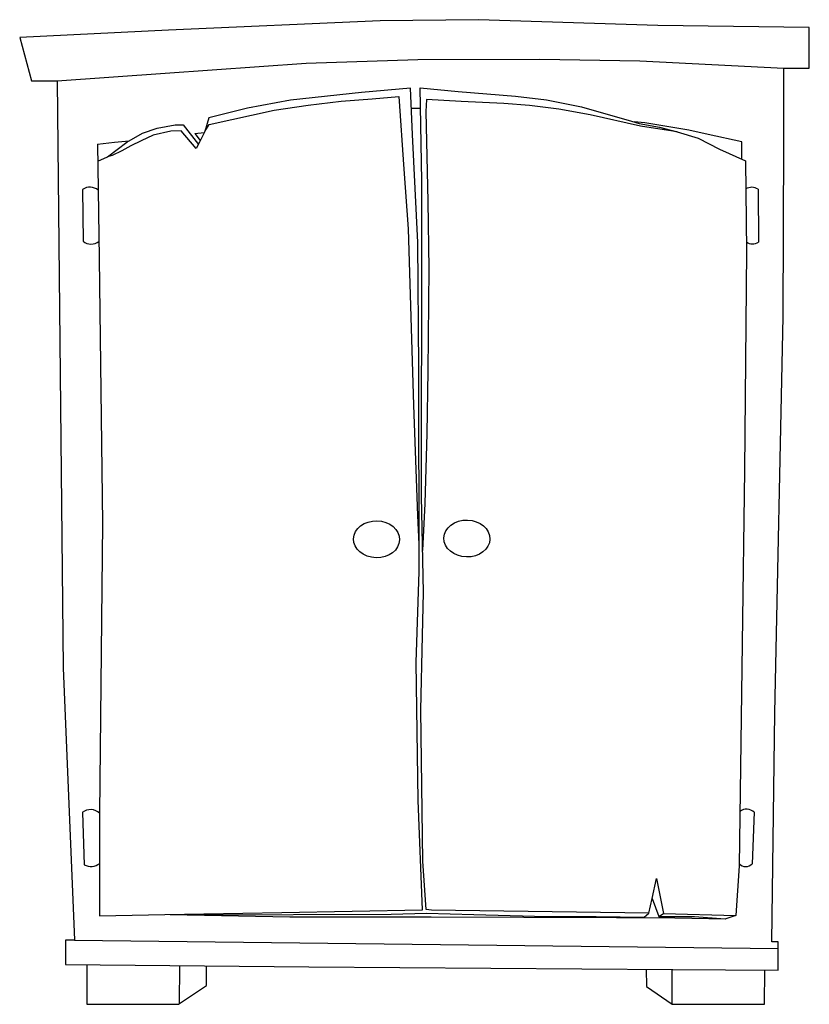
# Model space of a CAD drawing. Extents: x -133 to 1430, y 0 to 1949.
import ezdxf

# ---------------------------------------------------------------- set-up
doc = ezdxf.new("R2010")
doc.units = 0
doc.layers.get('0').update_dxf_attribs({"linetype": 'CONTINUOUS'})

msp = doc.modelspace()

# ---------------------------------------------------------------- linework, layer by layer
for points in [[(-58.5, 1827.7), (-46.5, 665.8), (-24.4, 126.9), (-41.9, 126.9), (-41.9, 78.6), (440, 73.7), (1160.2, 68.6), (1368.3, 67.2), (1368.7, 123.6), (1356.3, 123.6), (1362, 576.4), (1378.5, 1360.5), (1379.6, 1707.4), (1380.1, 1852.8), (1430.2, 1852.6), (1430.2, 1933.2), (1130.3, 1937.5), (775.2, 1948.7), (581.1, 1946.5), (162, 1928.2), (-132.6, 1913.6), (-109, 1827.7)], [(-58.5, 1827.7), (155.4, 1842.9), (434.4, 1862.8), (655.4, 1869.6), (896.9, 1870.6), (1094.9, 1867), (1380.1, 1852.8)], [(-109, 1827.7), (-58.5, 1827.7)], [(21.7, 1702), (24.8, 1475.9), (31.4, 952.4), (25.7, 377.3), (25.7, 174.7), (154.8, 177.4), (386.2, 181.2), (664.4, 186.8), (656, 403.4), (652.4, 676.2), (657.8, 856.4), (657.4, 1259.5), (655.1, 1507.6), (644.9, 1721.3), (640.6, 1813.3), (544.2, 1804.4), (403.6, 1789.1), (318.5, 1773.7), (242, 1754.1), (233.7, 1727.3), (223.4, 1706.4), (217, 1693.4)], [(1112.9, 179.8), (682.6, 186.1), (671.9, 187.1), (665.4, 283), (661.2, 581.9), (664.7, 729.5), (666.4, 814.7), (662.9, 1005.5), (663.3, 1522.1), (663.3, 1629.4), (660.2, 1813.9), (735.1, 1806.3), (848.4, 1797.1), (909.9, 1789.8), (979.6, 1776.1), (1078.6, 1748), (1093.8, 1743.3), (1133.6, 1736.1), (1168.5, 1727), (1210.3, 1714.1), (1252.4, 1692.3), (1303.9, 1669.2), (1305.8, 1490.3), (1302.1, 1057), (1297.1, 714.1), (1291.5, 273.5), (1284.7, 175.4)], [(233.7, 1727.3), (242.4, 1741.3), (370.9, 1769.7), (438.5, 1779.6), (503.8, 1787.4), (565.2, 1792.2), (617.5, 1796.4), (627.5, 1652.6), (636.4, 1535), (647.1, 1185.4), (655, 967.5), (657.7, 910.4)], [(1168.5, 1727), (1096.3, 1737.7), (996.8, 1760.4), (934.4, 1771.4), (876.4, 1779), (825.9, 1782.8), (741, 1787), (672.7, 1790.4), (671.5, 1767.1), (675, 1589), (677.1, 1455.3), (675.5, 1253.3), (673.4, 1129.7), (669, 990.9), (664.9, 897.9)], [(660.9, 1773.1), (642.5, 1773.2)], [(22.1, 1668.8), (41.1, 1677.1), (79.7, 1706.2), (110.3, 1724.3), (139.5, 1734), (174.9, 1740.6), (190.7, 1740.4), (221, 1701.6)], [(1296.5, 1672.5), (1296.5, 1672.5), (1296.5, 1707), (1230.1, 1721.4), (1191.6, 1729.7), (1144.5, 1738.2), (1104.5, 1744.3), (1083.4, 1746.6)], [(217, 1693.4), (187.2, 1728.9), (166.5, 1728.3), (131.9, 1719.9), (107.8, 1709.1), (87.4, 1699.3), (69.3, 1689.4), (50.5, 1680.1), (41.1, 1677.1)], [(214.2, 1723.1), (232.7, 1725.2)], [(214.2, 1723.1), (224.8, 1709.4)], [(21.7, 1702), (55.3, 1706.2), (84.4, 1709)], [(-8.1, 1612.7), (-7.1, 1510.4)], [(1328.8, 1613), (1329.5, 1508.5)], [(-8.6, 379.6), (-4.8, 276)], [(1321.3, 379.8), (1317.2, 277.9)], [(1119.2, 208.8), (1127.8, 248.7), (1141.7, 179.1), (1284.7, 175.4), (1265, 169.2)], [(215.6, 176.6), (215.6, 176.6), (602.4, 178.1), (672.4, 179.8), (766.5, 177.3), (886.2, 174), (1008.2, 173.3), (1103.1, 172.3), (1112.9, 179.8), (1119.2, 208.8), (1132.4, 173.5), (1135.1, 173.6), (1203.3, 173.6), (1263.4, 169.2)], [(165.3, 177.6), (402.2, 172.8), (681.8, 172.8), (1048.6, 171.2), (1163.8, 170.7), (1265, 169.2)], [(1132.4, 173.5), (1141.7, 179.1)], [(-24.4, 126.9), (1368.6, 110.4)], [(0, 78.1), (0, 0), (181.5, 0), (236.9, 36.9), (237.3, 75.7)], [(183.8, 0), (184.5, 76.3)], [(1107.6, 69), (1108, 35), (1159.1, -0.3), (1159.1, 68.6)], [(1159.1, -0.3), (1341.6, -0.1), (1342.1, 67.4)]]:
    msp.add_lwpolyline(points)
for centre, radius, start, end in [((6.5, 1591.4), 25.8, 50.4347, 124.4998), ((1316.2, 1594.4), 22.5, 56.0608, 121.4341), ((8.9, 1529.1), 24.7, 229.4919, 308.5918), ((1317.8, 1525), 20.2, 232.7979, 305.3755), ((7.3, 359.1), 26, 44.7393, 127.7565), ((1306.1, 363.8), 22.1, 46.4929, 126.8481), ((8.7, 300.1), 27.6, 240.7497, 308.151), ((1304.7, 289.3), 17, 219.5136, 317.728)]:
    msp.add_arc(centre, radius, start, end)
for centre in [(573.7, 920.2), (752.6, 921.7)]:
    msp.add_ellipse(centre, major_axis=(45.5, -1.1), ratio=0.804076)

doc.saveas('drawing.dxf')
